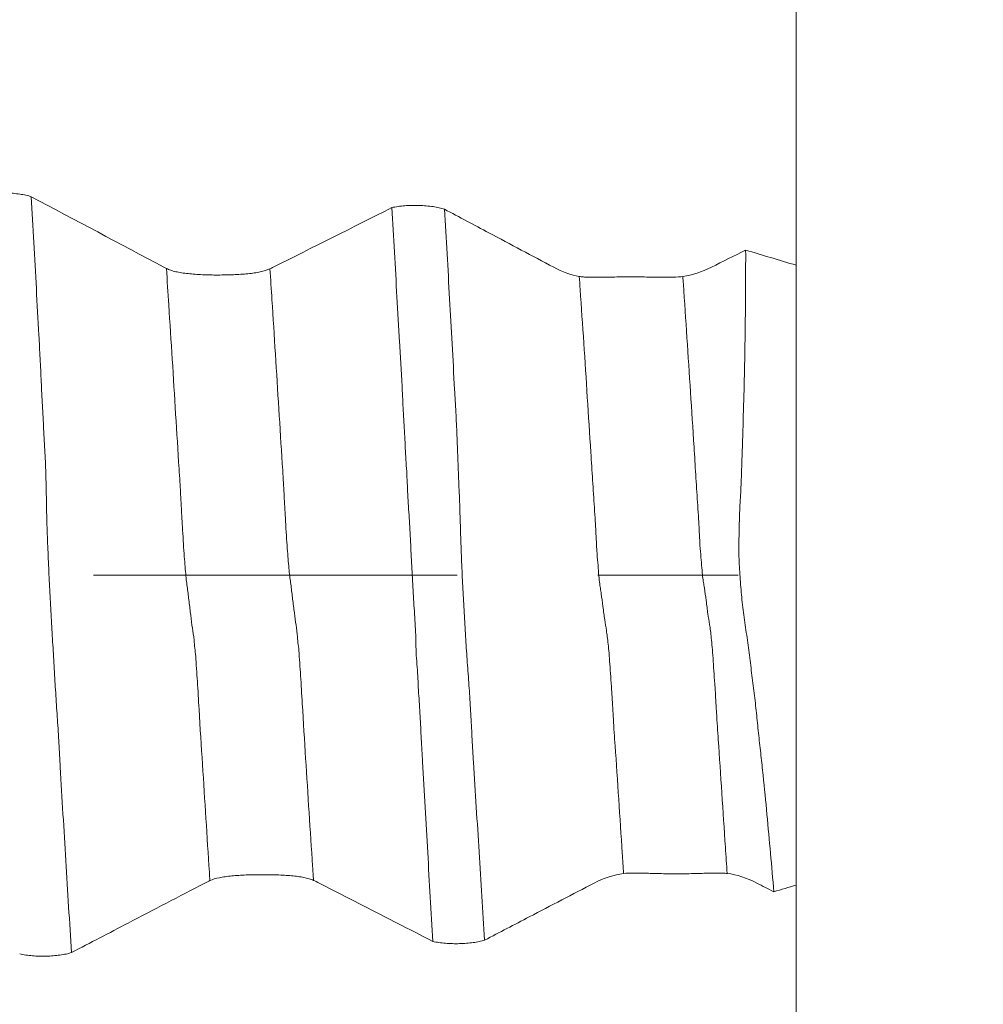
# Model space of a CAD drawing. Units: millimetres. Extents: x -44 to 88, y -82 to 25.
# Drawn here: x 64 to 67, y -1 to 2 of the extents above; entities that cross this region are included whole.
import ezdxf

# ---------------------------------------------------------------- set-up
doc = ezdxf.new("R2010")
doc.units = ezdxf.units.MM
doc.linetypes.add('CENTER', pattern=[47.5, 22, -8.5, 8.5, -8.5])
for name, color, linetype in [('1', 4, 'Continuous'), ('2', 7, 'Continuous'), ('SK2', 7, 'Continuous'), ('SK4', 2, 'CENTER')]:
    doc.layers.add(name, color=color, linetype=linetype)
doc.styles.add('iso_b_vert', font='simplex.shx')
doc.dimstyles.get("Standard").update_dxf_attribs({"dimtxt": 0.18, "dimasz": 0.18, "dimexe": 0.18, "dimexo": 0.0625, "dimgap": 0.09, "dimtad": 1, "dimzin": 0, "dimdsep": 52, "dimtxsty": 'Standard', "dimcen": 0.09, "dimadec": 0, "dimazin": 0, "dimtfac": 1, "dimtdec": 4, "dimtofl": 0, "dimtmove": 0, "dimatfit": 3, "dimfxl": 1, "dimtolj": 1, "dimtzin": 0, "dimarcsym": 0})

# ---------------------------------------------------------------- blocks, each defined once
blk = doc.blocks.new('_U0')
at = {"layer": '2', "lineweight": 13}
for p, q in [((85.5, -4.083471), (85.5, 18.33827)), ((67.5875, 4.083471), (87.5, 4.083471)), ((67.5875, -4.083471), (87.5, -4.083471))]:
    blk.add_line(p, q, dxfattribs=at)
at = {"layer": '2', "lineweight": 18}
for points in [[(85.5, 4.083471), (85.960784, 0.583473), (85.039216, 0.583469)], [(85.5, -4.083471), (85.039216, -0.583473), (85.960784, -0.583469)]]:
    blk.add_solid(points, dxfattribs=at)
at = {"layer": '2', "lineweight": 18, "insert": (84.908886, 14.218471), "char_height": 3, "attachment_point": 7, "rotation": 90, "line_spacing_factor": 1.084337, "style": 'iso_b_vert'}
blk.add_mtext('\\W0.7203;M8', dxfattribs=at)
blk = doc.blocks.new('_U2')
at = {"layer": 'SK2', "lineweight": 13}
for p, q in [((62.25, 1.5875), (62.25, 14.85)), ((66, 5.670971), (66, 14.85)), ((73.5, 12.85), (54.75, 12.85))]:
    blk.add_line(p, q, dxfattribs=at)
at = {"layer": 'SK2', "lineweight": 18}
for points in [[(62.25, 12.85), (58.750002, 12.389216), (58.749998, 13.310784)], [(66, 12.85), (69.499998, 13.310784), (69.500002, 12.389216)]]:
    blk.add_solid(points, dxfattribs=at)
at = {"layer": 'SK2', "lineweight": 18, "attachment_point": 7, "line_spacing_factor": 1.084337, "style": 'iso_b_vert'}
for s, insert, char_height in [('\\W0.7346;3.75', (60.763544, 20.735114), 3), ("\\W0.6474;'C'", (60.790044, 13.632634), 3.5)]:
    blk.add_mtext(s, dxfattribs=dict(at, insert=insert, char_height=char_height))
blk = doc.blocks.new('_U5')
at = {"layer": '2', "lineweight": 13}
for p, q in [((36.25, -1.5875), (36.25, -24.583471)), ((66, -5.670971), (66, -24.583471)), ((66, -22.583471), (36.25, -22.583471))]:
    blk.add_line(p, q, dxfattribs=at)
at = {"layer": '2', "lineweight": 18}
for points in [[(36.25, -22.583471), (39.749998, -22.122687), (39.750002, -23.044255)], [(66, -22.583471), (62.500002, -23.044255), (62.499998, -22.122687)]]:
    blk.add_solid(points, dxfattribs=at)
at = {"layer": '2', "lineweight": 18, "insert": (47.763544, -21.698356), "char_height": 3, "attachment_point": 7, "line_spacing_factor": 1.084337, "style": 'iso_b_vert'}
blk.add_mtext('\\W0.7346;29.8', dxfattribs=at)

msp = doc.modelspace()

# ---------------------------------------------------------------- linework, layer by layer
at = {"layer": '1', "lineweight": 18}
msp.add_line((66, 0.9373), (66, -0.9373), dxfattribs=at)
for points, knots in [([(66, 0.9321), (66, 0.9361), (66, 0.9406), (66, 0.959), (66, 0.9753), (66, 1.0132), (66, 1.0347), (66, 1.0833), (66, 1.1097), (66, 1.1663), (66, 1.1966), (66, 1.2613), (66, 1.2947), (66, 1.3637), (66, 1.3994), (66, 1.4727), (66, 1.5094), (66, 1.583), (66, 1.6199), (66, 1.6937), (66, 1.7295), (66, 1.7819), (66, 1.7991), (66, 1.833), (66, 1.8498), (66, 1.8991), (66, 1.961), (66, 2.0153), (66, 2.0406)], [0, 0, 0, 0, 0.029265, 0.029265, 0.110159, 0.110159, 0.191054, 0.191054, 0.271948, 0.271948, 0.352843, 0.352843, 0.433738, 0.433738, 0.514632, 0.514632, 0.595527, 0.595527, 0.676422, 0.676422, 0.757316, 0.757316, 0.797763, 0.797763, 0.838211, 0.838211, 0.919105, 1, 1, 1, 1]), ([(63.5275, 1.1495), (63.5335, 1.1507), (63.5397, 1.1518), (63.5529, 1.1537), (63.5599, 1.1544), (63.5739, 1.1556), (63.5811, 1.1559), (63.5956, 1.1563), (63.603, 1.1562), (63.6175, 1.1558), (63.6246, 1.1554), (63.6386, 1.1541), (63.6455, 1.1533), (63.6584, 1.1514), (63.6646, 1.1502), (63.6763, 1.1475), (63.6817, 1.1461), (63.6866, 1.1445)], [0, 0, 0, 0, 0.125, 0.125, 0.25, 0.25, 0.375, 0.375, 0.5, 0.5, 0.625, 0.625, 0.75, 0.75, 0.875, 0.875, 1, 1, 1, 1]), ([(63.6866, 1.1445), (63.6917, 1.0526), (63.6968, 0.9599), (63.7044, 0.8199), (63.707, 0.773), (63.7108, 0.7025), (63.712, 0.6789), (63.7144, 0.6318), (63.7155, 0.6082), (63.7178, 0.5609), (63.7189, 0.5373), (63.7214, 0.4898), (63.7227, 0.466), (63.7253, 0.4183), (63.7267, 0.3944), (63.7286, 0.3585), (63.7292, 0.3466), (63.7301, 0.3227), (63.7304, 0.3107), (63.7313, 0.2749), (63.7318, 0.2508), (63.7327, 0.2023), (63.7332, 0.1777), (63.7347, 0.128), (63.7356, 0.1027), (63.7378, 0.0525), (63.7389, 0.0275), (63.7413, -0.0223), (63.7425, -0.0472), (63.7452, -0.0967), (63.7465, -0.1214), (63.7493, -0.1707), (63.7508, -0.1952), (63.7538, -0.2441), (63.7552, -0.2685), (63.758, -0.3172), (63.7594, -0.3413), (63.7624, -0.3893), (63.7641, -0.4131), (63.7673, -0.4608), (63.7687, -0.4847), (63.7714, -0.5325), (63.7727, -0.5564), (63.7768, -0.6278), (63.7796, -0.6752), (63.7853, -0.7695), (63.7881, -0.8165), (63.7967, -0.9568), (63.8024, -1.0495), (63.808, -1.1416)], [0, 0, 0, 0, 0.125, 0.125, 0.1875, 0.1875, 0.21875, 0.21875, 0.25, 0.25, 0.28125, 0.28125, 0.3125, 0.3125, 0.34375, 0.34375, 0.359375, 0.359375, 0.375, 0.375, 0.40625, 0.40625, 0.4375, 0.4375, 0.46875, 0.46875, 0.5, 0.5, 0.53125, 0.53125, 0.5625, 0.5625, 0.59375, 0.59375, 0.625, 0.625, 0.65625, 0.65625, 0.6875, 0.6875, 0.71875, 0.71875, 0.75, 0.75, 0.8125, 0.8125, 0.875, 0.875, 1, 1, 1, 1]), ([(64.7769, 1.1115), (64.7828, 1.1128), (64.7891, 1.1139), (64.8023, 1.1157), (64.8092, 1.1165), (64.8233, 1.1177), (64.8305, 1.118), (64.845, 1.1184), (64.8525, 1.1184), (64.8669, 1.1179), (64.8741, 1.1175), (64.8882, 1.1163), (64.895, 1.1155), (64.9081, 1.1136), (64.9143, 1.1124), (64.926, 1.1098), (64.9314, 1.1083), (64.9364, 1.1067)], [0, 0, 0, 0, 0.125, 0.125, 0.25, 0.25, 0.375, 0.375, 0.5, 0.5, 0.625, 0.625, 0.75, 0.75, 0.875, 0.875, 1, 1, 1, 1]), ([(64.9011, -1.1077), (64.8958, -1.0187), (64.8907, -0.929), (64.8829, -0.7932), (64.8803, -0.7477), (64.875, -0.6564), (64.8724, -0.6106), (64.8685, -0.5416), (64.8672, -0.5185), (64.8648, -0.4724), (64.8637, -0.4492), (64.8619, -0.4145), (64.8612, -0.4029), (64.8598, -0.3797), (64.8589, -0.3681), (64.8574, -0.3449), (64.8567, -0.3333), (64.8558, -0.31), (64.8554, -0.2984), (64.8538, -0.275), (64.8524, -0.2633), (64.8505, -0.2398), (64.8503, -0.228), (64.8499, -0.2045), (64.8497, -0.1927), (64.8488, -0.169), (64.8482, -0.1571), (64.8468, -0.1331), (64.846, -0.1211), (64.8444, -0.0969), (64.8437, -0.0848), (64.8423, -0.0606), (64.8417, -0.0484), (64.8403, -0.0239), (64.8397, -0.0116), (64.8376, 0.0252), (64.8362, 0.0495), (64.8337, 0.098), (64.8326, 0.1221), (64.8306, 0.158), (64.8299, 0.1699), (64.8282, 0.1937), (64.8274, 0.2055), (64.8253, 0.2409), (64.8244, 0.2645), (64.8228, 0.2997), (64.8221, 0.3114), (64.8207, 0.3347), (64.82, 0.3463), (64.8179, 0.3812), (64.8168, 0.4044), (64.8143, 0.4508), (64.8128, 0.4739), (64.8104, 0.5203), (64.8094, 0.5435), (64.8079, 0.5782), (64.8073, 0.5898), (64.806, 0.6128), (64.8053, 0.6243), (64.8031, 0.6587), (64.8017, 0.6817), (64.7977, 0.7503), (64.7951, 0.7959), (64.7874, 0.9321), (64.7822, 1.0221), (64.7769, 1.1115)], [0, 0, 0, 0, 0.125, 0.125, 0.1875, 0.1875, 0.25, 0.25, 0.28125, 0.28125, 0.3125, 0.3125, 0.328125, 0.328125, 0.34375, 0.34375, 0.359375, 0.359375, 0.375, 0.375, 0.390625, 0.390625, 0.40625, 0.40625, 0.421875, 0.421875, 0.4375, 0.4375, 0.453125, 0.453125, 0.46875, 0.46875, 0.484375, 0.484375, 0.5, 0.5, 0.53125, 0.53125, 0.5625, 0.5625, 0.578125, 0.578125, 0.59375, 0.59375, 0.625, 0.625, 0.640625, 0.640625, 0.65625, 0.65625, 0.6875, 0.6875, 0.71875, 0.71875, 0.75, 0.75, 0.765625, 0.765625, 0.78125, 0.78125, 0.8125, 0.8125, 0.875, 0.875, 1, 1, 1, 1]), ([(65.2665, 0.9312), (65.2013, 0.9659), (65.136, 1.0006), (65.026, 1.0591), (64.9812, 1.0829), (64.9364, 1.1067)], [0, 0, 0, 0, 0.59321, 0.59321, 1, 1, 1, 1]), ([(64.9364, 1.1067), (64.9416, 1.0172), (64.9467, 0.9269), (64.9543, 0.7906), (64.9568, 0.7451), (64.9618, 0.6536), (64.9643, 0.6076), (64.968, 0.5385), (64.9693, 0.5154), (64.9713, 0.4807), (64.9719, 0.4692), (64.9731, 0.4461), (64.9736, 0.4345), (64.975, 0.4), (64.9758, 0.3769), (64.9775, 0.3307), (64.9784, 0.3074), (64.9804, 0.2606), (64.9814, 0.237), (64.9831, 0.1894), (64.9839, 0.1654), (64.985, 0.1291), (64.9854, 0.117), (64.9862, 0.0925), (64.9866, 0.0801), (64.988, 0.0431), (64.989, 0.0186), (64.9914, -0.03), (64.9928, -0.0541), (64.9953, -0.1021), (64.9965, -0.126), (64.9992, -0.1734), (65.0006, -0.1969), (65.0038, -0.2435), (65.0055, -0.2667), (65.0089, -0.3128), (65.0107, -0.3358), (65.0138, -0.3818), (65.0151, -0.4048), (65.0175, -0.4509), (65.0186, -0.4739), (65.0211, -0.5198), (65.0224, -0.5427), (65.0267, -0.6112), (65.0296, -0.6565), (65.0353, -0.747), (65.0381, -0.792), (65.0466, -0.9266), (65.0521, -1.0156), (65.0577, -1.1038)], [0, 0, 0, 0, 0.125, 0.125, 0.1875, 0.1875, 0.25, 0.25, 0.28125, 0.28125, 0.296875, 0.296875, 0.3125, 0.3125, 0.34375, 0.34375, 0.375, 0.375, 0.40625, 0.40625, 0.4375, 0.4375, 0.453125, 0.453125, 0.46875, 0.46875, 0.5, 0.5, 0.53125, 0.53125, 0.5625, 0.5625, 0.59375, 0.59375, 0.625, 0.625, 0.65625, 0.65625, 0.6875, 0.6875, 0.71875, 0.71875, 0.75, 0.75, 0.8125, 0.8125, 0.875, 0.875, 1, 1, 1, 1]), ([(65.9324, -0.9576), (65.926, -0.8804), (65.9191, -0.8024), (65.9078, -0.6843), (65.9019, -0.6249), (65.8956, -0.5652), (65.8913, -0.5253), (65.889, -0.5053), (65.8847, -0.4652), (65.8826, -0.445), (65.8795, -0.4147), (65.8784, -0.4046), (65.8762, -0.3843), (65.875, -0.3742), (65.8713, -0.3439), (65.8687, -0.3237), (65.8637, -0.2831), (65.8613, -0.2627), (65.856, -0.222), (65.8532, -0.2017), (65.8488, -0.1712), (65.8473, -0.161), (65.8443, -0.1407), (65.8428, -0.1305), (65.84, -0.1101), (65.8387, -0.0999), (65.8365, -0.0795), (65.8355, -0.0693), (65.8327, -0.0386), (65.8311, -0.0181), (65.8291, 0.0126), (65.8285, 0.0229), (65.8274, 0.0434), (65.8268, 0.0537), (65.8262, 0.0743), (65.8263, 0.0846), (65.8267, 0.1052), (65.827, 0.1156), (65.8275, 0.1363), (65.8277, 0.1466), (65.8281, 0.1673), (65.8284, 0.1776), (65.8293, 0.1984), (65.8299, 0.2088), (65.8311, 0.2295), (65.8317, 0.2399), (65.8333, 0.271), (65.8341, 0.2918), (65.8355, 0.3333), (65.8362, 0.354), (65.8381, 0.4162), (65.8394, 0.4574), (65.8429, 0.5805), (65.8446, 0.662), (65.8468, 0.8236), (65.8473, 0.9037), (65.8472, 0.9832)], [0, 0, 0, 0, 0.125, 0.125, 0.1875, 0.21875, 0.21875, 0.25, 0.25, 0.28125, 0.28125, 0.296875, 0.296875, 0.3125, 0.3125, 0.34375, 0.34375, 0.375, 0.375, 0.40625, 0.40625, 0.421875, 0.421875, 0.4375, 0.4375, 0.453125, 0.453125, 0.46875, 0.46875, 0.5, 0.5, 0.515625, 0.515625, 0.53125, 0.53125, 0.546875, 0.546875, 0.5625, 0.5625, 0.578125, 0.578125, 0.59375, 0.59375, 0.609375, 0.609375, 0.625, 0.625, 0.65625, 0.65625, 0.6875, 0.6875, 0.75, 0.75, 0.875, 0.875, 1, 1, 1, 1]), ([(64.4084, 0.9266), (64.4002, 0.9228), (64.3904, 0.9198), (64.3735, 0.9161), (64.3674, 0.915), (64.3548, 0.9131), (64.3416, 0.9115), (64.3275, 0.9103), (64.3128, 0.9093), (64.3053, 0.9089), (64.2901, 0.9083), (64.2824, 0.9081), (64.2668, 0.9078), (64.2588, 0.9077), (64.235, 0.9077), (64.2194, 0.908), (64.1966, 0.909), (64.189, 0.9094), (64.1745, 0.9105), (64.1675, 0.9111), (64.154, 0.9125), (64.1475, 0.9134), (64.135, 0.9154), (64.1233, 0.9176), (64.1131, 0.9205), (64.1036, 0.9236), (64.0992, 0.9254), (64.0953, 0.9274)], [0, 0, 0, 0, 0.125, 0.125, 0.1875, 0.1875, 0.25, 0.3125, 0.3125, 0.375, 0.375, 0.4375, 0.4375, 0.5, 0.5, 0.625, 0.625, 0.6875, 0.6875, 0.75, 0.75, 0.8125, 0.8125, 0.875, 0.9375, 0.9375, 1, 1, 1, 1]), ([(65.6572, 0.9032), (65.649, 0.902), (65.6393, 0.9014), (65.6226, 0.901), (65.6166, 0.9009), (65.604, 0.9009), (65.591, 0.901), (65.5769, 0.9012), (65.5622, 0.9015), (65.5546, 0.9016), (65.5315, 0.9019), (65.5157, 0.9021), (65.4914, 0.9021), (65.4833, 0.9021), (65.4675, 0.9019), (65.4596, 0.9018), (65.4443, 0.9016), (65.4366, 0.9015), (65.422, 0.9012), (65.415, 0.9011), (65.4015, 0.9009), (65.3951, 0.9009), (65.3828, 0.9009), (65.3713, 0.9011), (65.3613, 0.9016), (65.3521, 0.9023), (65.3479, 0.9028), (65.3441, 0.9035)], [0, 0, 0, 0, 0.125, 0.125, 0.1875, 0.1875, 0.25, 0.3125, 0.3125, 0.375, 0.375, 0.5, 0.5, 0.5625, 0.5625, 0.625, 0.625, 0.6875, 0.6875, 0.75, 0.75, 0.8125, 0.8125, 0.875, 0.9375, 0.9375, 1, 1, 1, 1]), ([(64.2269, -0.9237), (64.2349, -0.9201), (64.2444, -0.9173), (64.2611, -0.9138), (64.267, -0.9128), (64.2795, -0.911), (64.2925, -0.9094), (64.3065, -0.9083), (64.3211, -0.9074), (64.3286, -0.907), (64.3437, -0.9064), (64.3514, -0.9062), (64.367, -0.9059), (64.3749, -0.9059), (64.3988, -0.9058), (64.4144, -0.906), (64.4374, -0.9068), (64.445, -0.9072), (64.4596, -0.908), (64.4667, -0.9085), (64.4804, -0.9098), (64.487, -0.9105), (64.4996, -0.9123), (64.5115, -0.9142), (64.5219, -0.9168), (64.5316, -0.9196), (64.536, -0.9212), (64.54, -0.923)], [0, 0, 0, 0, 0.125, 0.125, 0.1875, 0.1875, 0.25, 0.3125, 0.3125, 0.375, 0.375, 0.4375, 0.4375, 0.5, 0.5, 0.625, 0.625, 0.6875, 0.6875, 0.75, 0.75, 0.8125, 0.8125, 0.875, 0.9375, 0.9375, 1, 1, 1, 1]), ([(65.4781, -0.9024), (65.4861, -0.9014), (65.4955, -0.901), (65.5119, -0.9009), (65.5178, -0.9009), (65.5301, -0.9011), (65.543, -0.9014), (65.5569, -0.9018), (65.5714, -0.9022), (65.579, -0.9024), (65.6021, -0.903), (65.6179, -0.9032), (65.6422, -0.9033), (65.6504, -0.9032), (65.6664, -0.9031), (65.6743, -0.9029), (65.6898, -0.9026), (65.6975, -0.9024), (65.7123, -0.902), (65.7194, -0.9017), (65.733, -0.9014), (65.7396, -0.9012), (65.752, -0.9009), (65.7636, -0.9008), (65.7738, -0.901), (65.7832, -0.9014), (65.7875, -0.9018), (65.7913, -0.9022)], [0, 0, 0, 0, 0.125, 0.125, 0.1875, 0.1875, 0.25, 0.3125, 0.3125, 0.375, 0.375, 0.5, 0.5, 0.5625, 0.5625, 0.625, 0.625, 0.6875, 0.6875, 0.75, 0.75, 0.8125, 0.8125, 0.875, 0.9375, 0.9375, 1, 1, 1, 1]), ([(66, -2.0406), (66, -2.0153), (66, -1.9882), (66, -1.93), (66, -1.899), (66, -1.8332), (66, -1.7993), (66, -1.7295), (66, -1.6936), (66, -1.6198), (66, -1.5829), (66, -1.5094), (66, -1.4726), (66, -1.3992), (66, -1.3637), (66, -1.2946), (66, -1.2612), (66, -1.1965), (66, -1.1663), (66, -1.1096), (66, -1.0832), (66, -1.0347), (66, -1.0131), (66, -0.9753), (66, -0.959), (66, -0.932), (66, -0.9216), (66, -0.9105), (66, -0.9076), (66, -0.9033), (66, -0.9019), (66, -0.9), (66, -0.904), (66, -0.92), (66, -0.9313)], [0, 0, 0, 0, 0.0625, 0.0625, 0.125, 0.125, 0.1875, 0.1875, 0.25, 0.25, 0.3125, 0.3125, 0.375, 0.375, 0.4375, 0.4375, 0.5, 0.5, 0.5625, 0.5625, 0.625, 0.625, 0.6875, 0.6875, 0.75, 0.75, 0.8125, 0.8125, 0.84375, 0.84375, 0.875, 0.875, 0.9375, 1, 1, 1, 1]), ([(63.808, -1.1416), (63.865, -1.1118), (63.9221, -1.0821), (64.0566, -1.012), (64.1341, -0.9716), (64.2116, -0.9312)], [0, 0, 0, 0, 0.423985, 0.423985, 1, 1, 1, 1]), ([(64.5572, -0.9312), (64.5836, -0.9448), (64.61, -0.9583), (64.6887, -0.9986), (64.7411, -1.0255), (64.8293, -1.0708), (64.8652, -1.0892), (64.9011, -1.1077)], [0, 0, 0, 0, 0.22996, 0.22996, 0.68646, 0.68646, 1, 1, 1, 1]), ([(65.0577, -1.1038), (65.1028, -1.0804), (65.1478, -1.0569), (65.2582, -0.9994), (65.3237, -0.9653), (65.3891, -0.9312)], [0, 0, 0, 0, 0.407687, 0.407687, 1, 1, 1, 1]), ([(65.0577, -1.1038), (65.0527, -1.1053), (65.0472, -1.1067), (65.0355, -1.1092), (65.0294, -1.1103), (65.0164, -1.1121), (65.0096, -1.1128), (64.9959, -1.1139), (64.9889, -1.1143), (64.9746, -1.1146), (64.9674, -1.1146), (64.9533, -1.1142), (64.9463, -1.1138), (64.9325, -1.1127), (64.9258, -1.1119), (64.913, -1.1101), (64.9069, -1.109), (64.9011, -1.1077)], [0, 0, 0, 0, 0.125, 0.125, 0.25, 0.25, 0.375, 0.375, 0.5, 0.5, 0.625, 0.625, 0.75, 0.75, 0.875, 0.875, 1, 1, 1, 1]), ([(63.808, -1.1416), (63.803, -1.1431), (63.7975, -1.1445), (63.7859, -1.147), (63.7797, -1.148), (63.7668, -1.1498), (63.76, -1.1506), (63.7463, -1.1517), (63.7394, -1.1521), (63.7251, -1.1525), (63.7179, -1.1525), (63.7038, -1.1521), (63.6968, -1.1517), (63.683, -1.1506), (63.6762, -1.1498), (63.6634, -1.148), (63.6573, -1.1469), (63.6515, -1.1457)], [0, 0, 0, 0, 0.125, 0.125, 0.25, 0.25, 0.375, 0.375, 0.5, 0.5, 0.625, 0.625, 0.75, 0.75, 0.875, 0.875, 1, 1, 1, 1])]:
    msp.add_open_spline(points, degree=3, knots=knots, dxfattribs=at)
for points in [[(64.0879, 0.9312), (63.9543, 1.0023), (63.8206, 1.0734), (63.6866, 1.1445)], [(64.7769, 1.1115), (64.6576, 1.0513), (64.538, 0.9912), (64.4181, 0.9312)], [(65.8472, 0.9832), (65.8127, 0.9659), (65.7782, 0.9486), (65.7436, 0.9313)], [(66, 0.9373), (65.9491, 0.9526), (65.8981, 0.9679), (65.8472, 0.9832)], [(64.0953, 0.9274), (64.0928, 0.9286), (64.0904, 0.9299), (64.0879, 0.9312)], [(64.4181, 0.9312), (64.4148, 0.9296), (64.4116, 0.9281), (64.4084, 0.9266)], [(65.3441, 0.9035), (65.319, 0.9077), (65.2931, 0.9171), (65.2665, 0.9312)], [(65.7436, 0.9313), (65.7145, 0.9167), (65.6857, 0.9073), (65.6572, 0.9032)], [(64.54, -0.923), (64.5457, -0.9255), (64.5515, -0.9283), (64.5572, -0.9312)], [(65.3891, -0.9312), (65.4191, -0.9156), (65.4488, -0.9059), (65.4781, -0.9024)], [(65.7913, -0.9022), (65.8203, -0.9056), (65.8502, -0.9154), (65.8811, -0.9313)], [(64.2116, -0.9312), (64.2167, -0.9286), (64.2218, -0.9261), (64.2269, -0.9237)], [(65.8811, -0.9313), (65.8982, -0.94), (65.9153, -0.9488), (65.9324, -0.9576)], [(65.9324, -0.9576), (65.955, -0.9508), (65.9775, -0.944), (66, -0.9373)]]:
    msp.add_open_spline(points, degree=3, dxfattribs=at)
at = {"layer": '1', "lineweight": 13}
for points, knots in [([(64.0953, 0.9274), (64.0977, 0.8908), (64.1071, 0.7456), (64.1198, 0.5427), (64.1309, 0.3618), (64.1362, 0.2815), (64.1386, 0.2374), (64.141, 0.1915), (64.1444, 0.1325), (64.1477, 0.0749), (64.1512, 0.0324), (64.1536, 0.0041), (64.156, -0.0202), (64.1596, -0.0457), (64.1637, -0.0803), (64.1688, -0.1209), (64.1739, -0.1623), (64.1783, -0.1866), (64.1809, -0.2222), (64.184, -0.2421), (64.1861, -0.283), (64.1899, -0.3341), (64.1956, -0.4351), (64.2078, -0.6267), (64.2188, -0.7992), (64.2263, -0.9152), (64.2269, -0.9237)], [0, 0, 0, 0, 0.052875, 0.208675, 0.286574, 0.306049, 0.325524, 0.344999, 0.364474, 0.403424, 0.422899, 0.442374, 0.461849, 0.481324, 0.520274, 0.559224, 0.598174, 0.637124, 0.656599, 0.676074, 0.695549, 0.715024, 0.753974, 0.831873, 0.987673, 1, 1, 1, 1]), ([(64.4084, 0.9266), (64.4104, 0.8954), (64.4195, 0.7558), (64.4319, 0.5586), (64.443, 0.3778), (64.4483, 0.298), (64.4506, 0.2536), (64.453, 0.2074), (64.4565, 0.1486), (64.4598, 0.0908), (64.4633, 0.0488), (64.4657, 0.0205), (64.4681, -0.0038), (64.4717, -0.0284), (64.4758, -0.063), (64.4809, -0.1033), (64.486, -0.1446), (64.4904, -0.1683), (64.493, -0.2059), (64.4961, -0.2245), (64.4982, -0.2663), (64.502, -0.3164), (64.5077, -0.4178), (64.5198, -0.6089), (64.5312, -0.7873), (64.5391, -0.9089), (64.54, -0.923)], [0, 0, 0, 0, 0.044998, 0.200749, 0.278624, 0.298093, 0.317562, 0.337031, 0.3565, 0.395437, 0.414906, 0.434375, 0.453844, 0.473313, 0.51225, 0.551188, 0.590126, 0.629063, 0.648532, 0.668001, 0.68747, 0.706939, 0.745877, 0.823752, 0.979503, 1, 1, 1, 1]), ([(65.3441, 0.9035), (65.345, 0.8904), (65.3531, 0.7699), (65.3648, 0.5931), (65.3772, 0.3993), (65.3842, 0.2869), (65.3887, 0.218), (65.3923, 0.1627), (65.3948, 0.1189), (65.3969, 0.0726), (65.401, 0.0266), (65.4041, -0.0176), (65.4078, -0.0398), (65.4112, -0.0619), (65.4156, -0.0944), (65.4209, -0.1371), (65.4261, -0.1661), (65.4313, -0.2047), (65.4356, -0.2556), (65.439, -0.3068), (65.4417, -0.3459), (65.4445, -0.3883), (65.4478, -0.45), (65.4578, -0.5939), (65.4681, -0.754), (65.4767, -0.882), (65.4781, -0.9024)], [0, 0, 0, 0, 0.019378, 0.177786, 0.25699, 0.296592, 0.336194, 0.355995, 0.375796, 0.395597, 0.415398, 0.455, 0.474801, 0.494602, 0.534204, 0.573806, 0.613408, 0.65301, 0.692612, 0.712413, 0.732214, 0.752014, 0.771815, 0.811417, 0.969825, 1, 1, 1, 1]), ([(65.6572, 0.9032), (65.6577, 0.8955), (65.6655, 0.7806), (65.6768, 0.6095), (65.6893, 0.4158), (65.6962, 0.3032), (65.7007, 0.2346), (65.7044, 0.1797), (65.7068, 0.1356), (65.7089, 0.0883), (65.713, 0.0437), (65.7162, -0.001), (65.7198, -0.0224), (65.7233, -0.0442), (65.7277, -0.0764), (65.7329, -0.1189), (65.7382, -0.1478), (65.7433, -0.1867), (65.7477, -0.2376), (65.751, -0.2892), (65.7538, -0.3279), (65.7565, -0.37), (65.7598, -0.4323), (65.7699, -0.5754), (65.7805, -0.742), (65.7895, -0.8759), (65.7913, -0.9022)], [0, 0, 0, 0, 0.011344, 0.16962, 0.248757, 0.288326, 0.327895, 0.34768, 0.367464, 0.387249, 0.407033, 0.446602, 0.466386, 0.486171, 0.52574, 0.565309, 0.604877, 0.644446, 0.684015, 0.7038, 0.723584, 0.743369, 0.763153, 0.802722, 0.960997, 1, 1, 1, 1])]:
    msp.add_open_spline(points, degree=3, knots=knots, dxfattribs=at)
at = {"layer": 'SK4', "lineweight": 18, "ltscale": 0.05}
msp.add_line((-24, 0), (66, 0), dxfattribs=at)

# ---------------------------------------------------------------- dimensions: what is measured, and where the dimension line sits
at = {"layer": '2', "lineweight": 18}
dim = msp.add_linear_dim(base=(85.5, -4.0835), p1=(66, 4.0835), p2=(66, -4.0835), angle=90, dimstyle='Standard', override={"dimtxt": 3, "dimasz": 3.5, "dimexe": 2, "dimexo": 1.5875, "dimgap": 1.5, "dimtad": 1, "dimtih": 0, "dimtoh": 0, "dimdec": 3, "dimlfac": 1, "dimzin": 8, "dimdsep": 46, "dimlunit": 2, "dimpost": '', "dimtxsty": 'iso_b_vert', "dimsah": 1, "dimse1": 0, "dimse2": 0, "dimsd1": 0, "dimsd2": 0, "dimclrd": 2, "dimclre": 2, "dimclrt": 2, "dimtol": 0, "dimtm": -0.1, "dimtfac": 1.166667, "dimtdec": 3, "dimtofl": 1, "dimtmove": 0, "dimtzin": 8, "dimlwd": 13, "dimlwe": 13}, dxfattribs=at)
dim.commit()
dim.dimension.update_dxf_attribs({"geometry": '_U0', "text_midpoint": (85.5, 21.5835)})
dim = msp.add_linear_dim(base=(36.25, -22.583471), p1=(66, -4.083471), p2=(36.25, 0), dimstyle='Standard', override={"dimtxt": 3, "dimasz": 3.5, "dimexe": 2, "dimexo": 1.5875, "dimgap": 1.5, "dimtad": 1, "dimtih": 1, "dimtoh": 0, "dimdec": 1, "dimlfac": 1, "dimzin": 8, "dimdsep": 46, "dimlunit": 2, "dimpost": '<>', "dimtxsty": 'iso_b_vert', "dimsah": 1, "dimse1": 0, "dimse2": 0, "dimsd1": 0, "dimsd2": 0, "dimclrd": 2, "dimclre": 2, "dimclrt": 2, "dimtol": 0, "dimtm": -0.1, "dimtfac": 1.166667, "dimtdec": 3, "dimtofl": 1, "dimtmove": 0, "dimtzin": 8, "dimlwd": 13, "dimlwe": 13}, dxfattribs=at)
dim.commit()
dim.dimension.update_dxf_attribs({"geometry": '_U5', "text_midpoint": (51.125, -22.583471)})
at = {"layer": 'SK2', "lineweight": 18}
dim = msp.add_linear_dim(base=(62.25, 12.85), p1=(66, 4.0835), p2=(62.25, 0), dimstyle='Standard', override={"dimtxt": 3, "dimasz": 3.5, "dimexe": 2, "dimexo": 1.5875, "dimgap": 1.5, "dimtad": 1, "dimtih": 1, "dimtoh": 0, "dimdec": 3, "dimlfac": 1, "dimzin": 8, "dimdsep": 46, "dimlunit": 2, "dimpost": '<>', "dimtxsty": 'iso_b_vert', "dimsah": 1, "dimse1": 0, "dimse2": 0, "dimsd1": 0, "dimsd2": 0, "dimclrd": 2, "dimclre": 2, "dimclrt": 2, "dimtol": 0, "dimtm": -0.1, "dimtfac": 1.166667, "dimtdec": 3, "dimtofl": 1, "dimtmove": 0, "dimtzin": 8, "dimlwd": 13, "dimlwe": 13}, dxfattribs=at)
dim.commit()
dim.dimension.update_dxf_attribs({"geometry": '_U2', "text_midpoint": (64.125, 12.85)})

doc.saveas('drawing.dxf')
